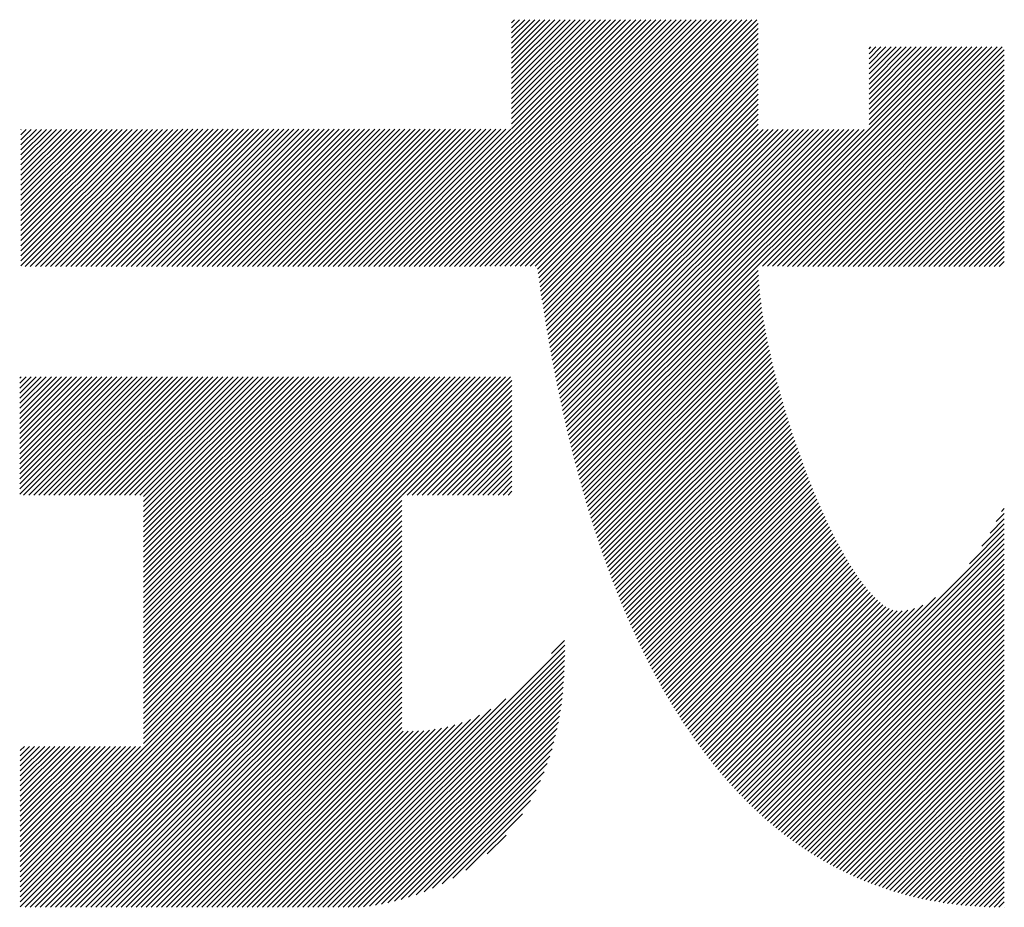
# Model space of a CAD drawing. Extents: x 102 to 4206, y 86 to 2894.
# Drawn here: x 3309 to 3343, y 132 to 163 of the extents above; entities that cross this region are included whole.
import ezdxf

# ---------------------------------------------------------------- set-up
doc = ezdxf.new("R2010")
doc.units = 0
doc.header["$LTSCALE"] = 10
doc.header["$MEASUREMENT"] = 0
doc.layers.add('_B-0_', color=7, linetype='CONTINUOUS')

msp = doc.modelspace()

# ---------------------------------------------------------------- linework, layer by layer
at = {"layer": '_B-0_', "color": 7, "linetype": 'Continuous'}
for p, q in [((3321.292, 154.186), (3329.94, 162.834)), ((3321.469, 154.186), (3330.117, 162.834)), ((3321.646, 154.186), (3330.294, 162.834)), ((3321.823, 154.186), (3330.471, 162.834)), ((3322, 154.186), (3330.647, 162.834)), ((3322.176, 154.186), (3330.824, 162.834)), ((3322.353, 154.186), (3331.001, 162.834)), ((3322.53, 154.186), (3331.178, 162.834)), ((3322.707, 154.186), (3331.354, 162.834)), ((3322.884, 154.186), (3331.531, 162.834)), ((3323.061, 154.186), (3331.708, 162.834)), ((3323.238, 154.187), (3331.885, 162.834)), ((3323.415, 154.187), (3332.062, 162.834)), ((3323.591, 154.187), (3332.238, 162.834)), ((3323.768, 154.187), (3332.415, 162.834)), ((3323.945, 154.187), (3332.592, 162.834)), ((3324.122, 154.187), (3332.769, 162.834)), ((3324.299, 154.187), (3332.945, 162.834)), ((3324.476, 154.187), (3333.122, 162.834)), ((3324.653, 154.187), (3333.299, 162.834)), ((3324.83, 154.187), (3333.476, 162.834)), ((3325.006, 154.188), (3333.652, 162.834)), ((3325.183, 154.188), (3333.829, 162.834)), ((3325.36, 154.188), (3334.006, 162.834)), ((3325.537, 154.188), (3334.183, 162.834)), ((3325.714, 154.188), (3334.36, 162.834)), ((3325.891, 154.188), (3334.536, 162.834)), ((3325.94, 159.01), (3329.763, 162.834)), ((3325.94, 159.187), (3329.587, 162.834)), ((3325.94, 159.364), (3329.41, 162.834)), ((3325.94, 159.541), (3329.233, 162.834)), ((3325.94, 159.717), (3329.056, 162.834)), ((3325.94, 159.894), (3328.88, 162.834)), ((3325.94, 160.071), (3328.703, 162.834)), ((3325.94, 160.248), (3328.526, 162.834)), ((3325.94, 160.425), (3328.349, 162.834)), ((3325.94, 160.601), (3328.172, 162.834)), ((3325.94, 160.778), (3327.996, 162.834)), ((3325.94, 160.955), (3327.819, 162.834)), ((3325.94, 161.132), (3327.642, 162.834)), ((3325.94, 161.308), (3327.465, 162.834)), ((3325.94, 161.485), (3327.289, 162.834)), ((3325.94, 161.662), (3327.112, 162.834)), ((3325.94, 161.839), (3326.935, 162.834)), ((3325.94, 162.016), (3326.758, 162.834)), ((3325.94, 162.192), (3326.581, 162.834)), ((3325.94, 162.369), (3326.405, 162.834)), ((3325.94, 162.546), (3326.228, 162.834)), ((3325.94, 162.723), (3326.051, 162.834)), ((3326.068, 154.188), (3334.58, 162.7)), ((3326.244, 154.188), (3334.58, 162.523)), ((3326.421, 154.188), (3334.58, 162.347)), ((3326.598, 154.188), (3334.58, 162.17)), ((3326.775, 154.188), (3334.58, 161.993)), ((3326.853, 154.09), (3334.58, 161.816)), ((3327.897, 148.416), (3341.36, 161.879)), ((3327.931, 148.273), (3341.536, 161.879)), ((3327.965, 148.131), (3341.713, 161.879)), ((3328, 147.988), (3341.89, 161.879)), ((3328.035, 147.847), (3342.067, 161.879)), ((3328.07, 147.705), (3342.243, 161.879)), ((3334.73, 154.188), (3342.42, 161.879)), ((3334.907, 154.188), (3342.597, 161.879)), ((3335.083, 154.188), (3342.774, 161.879)), ((3335.26, 154.188), (3342.951, 161.879)), ((3335.436, 154.188), (3343.127, 161.879)), ((3335.613, 154.187), (3343.203, 161.777)), ((3338.467, 159.163), (3341.183, 161.879)), ((3338.467, 159.34), (3341.006, 161.879)), ((3338.467, 159.517), (3340.829, 161.879)), ((3338.467, 159.693), (3340.652, 161.879)), ((3338.467, 159.87), (3340.476, 161.879)), ((3338.467, 160.047), (3340.299, 161.879)), ((3338.467, 160.224), (3340.122, 161.879)), ((3338.467, 160.4), (3339.945, 161.879)), ((3338.467, 160.577), (3339.769, 161.879)), ((3338.467, 160.754), (3339.592, 161.879)), ((3338.467, 160.931), (3339.415, 161.879)), ((3338.467, 161.108), (3339.238, 161.879)), ((3338.467, 161.284), (3339.061, 161.879)), ((3338.467, 161.461), (3338.885, 161.879)), ((3338.467, 161.638), (3338.708, 161.879)), ((3338.467, 161.815), (3338.531, 161.879)), ((3326.875, 153.935), (3334.58, 161.64)), ((3326.897, 153.78), (3334.58, 161.463)), ((3335.789, 154.187), (3343.203, 161.601)), ((3335.966, 154.187), (3343.203, 161.424)), ((3326.919, 153.625), (3334.58, 161.286)), ((3326.942, 153.471), (3334.58, 161.109)), ((3336.143, 154.187), (3343.203, 161.247)), ((3336.319, 154.187), (3343.203, 161.07)), ((3326.964, 153.317), (3334.58, 160.932)), ((3326.988, 153.164), (3334.58, 160.756)), ((3336.496, 154.186), (3343.203, 160.893)), ((3327.011, 153.01), (3334.58, 160.579)), ((3327.035, 152.857), (3334.58, 160.402)), ((3336.672, 154.186), (3343.203, 160.717)), ((3336.849, 154.186), (3343.203, 160.54)), ((3327.059, 152.705), (3334.58, 160.225)), ((3327.083, 152.552), (3334.58, 160.049)), ((3337.025, 154.186), (3343.203, 160.363)), ((3337.202, 154.186), (3343.203, 160.186)), ((3327.108, 152.4), (3334.58, 159.872)), ((3327.133, 152.249), (3334.58, 159.695)), ((3337.379, 154.185), (3343.203, 160.01)), ((3337.555, 154.185), (3343.203, 159.833)), ((3327.159, 152.097), (3334.58, 159.518)), ((3337.732, 154.185), (3343.203, 159.656)), ((3337.908, 154.185), (3343.203, 159.479)), ((3327.184, 151.946), (3334.58, 159.341)), ((3327.21, 151.795), (3334.58, 159.165)), ((3338.085, 154.185), (3343.203, 159.302)), ((3338.262, 154.184), (3343.203, 159.126)), ((3308.759, 154.204), (3313.545, 158.989)), ((3308.759, 154.381), (3313.368, 158.989)), ((3308.759, 154.558), (3313.191, 158.989)), ((3308.759, 154.734), (3313.014, 158.989)), ((3308.759, 154.911), (3312.837, 158.989)), ((3308.759, 155.088), (3312.66, 158.989)), ((3308.759, 155.265), (3312.483, 158.989)), ((3308.759, 155.441), (3312.307, 158.989)), ((3308.759, 155.618), (3312.13, 158.988)), ((3308.759, 155.795), (3311.953, 158.988)), ((3308.759, 155.972), (3311.776, 158.988)), ((3308.759, 156.149), (3311.599, 158.988)), ((3308.759, 156.325), (3311.422, 158.988)), ((3308.759, 156.502), (3311.245, 158.988)), ((3308.759, 156.679), (3311.068, 158.988)), ((3308.759, 156.856), (3310.892, 158.988)), ((3308.759, 157.032), (3310.715, 158.988)), ((3308.759, 157.209), (3310.538, 158.988)), ((3308.759, 157.386), (3310.361, 158.988)), ((3308.759, 157.563), (3310.184, 158.988)), ((3308.759, 157.74), (3310.007, 158.987)), ((3308.759, 157.916), (3309.83, 158.987)), ((3308.759, 158.093), (3309.654, 158.987)), ((3308.759, 158.27), (3309.477, 158.987)), ((3308.759, 158.447), (3309.3, 158.987)), ((3308.759, 158.623), (3309.123, 158.987)), ((3308.759, 158.8), (3308.946, 158.987)), ((3308.759, 158.977), (3308.769, 158.987)), ((3308.911, 154.179), (3313.721, 158.989)), ((3309.088, 154.179), (3313.898, 158.989)), ((3309.265, 154.179), (3314.075, 158.989)), ((3309.442, 154.179), (3314.252, 158.989)), ((3309.619, 154.179), (3314.429, 158.99)), ((3309.795, 154.179), (3314.606, 158.99)), ((3309.972, 154.18), (3314.783, 158.99)), ((3310.149, 154.18), (3314.959, 158.99)), ((3310.326, 154.18), (3315.136, 158.99)), ((3310.503, 154.18), (3315.313, 158.99)), ((3310.68, 154.18), (3315.49, 158.99)), ((3310.857, 154.18), (3315.667, 158.99)), ((3311.034, 154.18), (3315.844, 158.99)), ((3311.21, 154.18), (3316.021, 158.99)), ((3311.387, 154.18), (3316.197, 158.99)), ((3311.564, 154.18), (3316.374, 158.99)), ((3311.741, 154.18), (3316.551, 158.991)), ((3311.918, 154.181), (3316.728, 158.991)), ((3312.095, 154.181), (3316.905, 158.991)), ((3312.272, 154.181), (3317.082, 158.991)), ((3312.449, 154.181), (3317.259, 158.991)), ((3312.625, 154.181), (3317.436, 158.991)), ((3312.802, 154.181), (3317.612, 158.991)), ((3312.979, 154.181), (3317.789, 158.991)), ((3313.156, 154.181), (3317.966, 158.991)), ((3313.333, 154.181), (3318.143, 158.991)), ((3313.51, 154.181), (3318.32, 158.991)), ((3313.687, 154.181), (3318.497, 158.992)), ((3313.864, 154.182), (3318.674, 158.992)), ((3314.04, 154.182), (3318.85, 158.992)), ((3314.217, 154.182), (3319.027, 158.992)), ((3314.394, 154.182), (3319.204, 158.992)), ((3314.571, 154.182), (3319.381, 158.992)), ((3314.748, 154.182), (3319.558, 158.992)), ((3314.925, 154.182), (3319.735, 158.992)), ((3315.102, 154.182), (3319.912, 158.992)), ((3315.278, 154.182), (3320.088, 158.992)), ((3315.455, 154.182), (3320.265, 158.992)), ((3315.632, 154.183), (3320.442, 158.992)), ((3315.809, 154.183), (3320.619, 158.993)), ((3315.986, 154.183), (3320.796, 158.993)), ((3316.163, 154.183), (3320.973, 158.993)), ((3316.34, 154.183), (3321.15, 158.993)), ((3316.517, 154.183), (3321.326, 158.993)), ((3316.693, 154.183), (3321.503, 158.993)), ((3316.87, 154.183), (3321.68, 158.993)), ((3317.047, 154.183), (3321.857, 158.993)), ((3317.224, 154.183), (3322.034, 158.993)), ((3317.401, 154.183), (3322.211, 158.993)), ((3317.578, 154.184), (3322.388, 158.993)), ((3317.755, 154.184), (3322.564, 158.993)), ((3317.932, 154.184), (3322.741, 158.994)), ((3318.108, 154.184), (3322.918, 158.994)), ((3318.285, 154.184), (3323.095, 158.994)), ((3318.462, 154.184), (3323.272, 158.994)), ((3318.639, 154.184), (3323.449, 158.994)), ((3318.816, 154.184), (3323.626, 158.994)), ((3318.993, 154.184), (3323.803, 158.994)), ((3319.17, 154.184), (3323.979, 158.994)), ((3319.347, 154.185), (3324.156, 158.994)), ((3319.523, 154.185), (3324.333, 158.994)), ((3319.7, 154.185), (3324.51, 158.994)), ((3319.877, 154.185), (3324.687, 158.994)), ((3320.054, 154.185), (3324.864, 158.995)), ((3320.231, 154.185), (3325.041, 158.995)), ((3320.408, 154.185), (3325.217, 158.995)), ((3320.585, 154.185), (3325.394, 158.995)), ((3320.761, 154.185), (3325.571, 158.995)), ((3320.938, 154.185), (3325.748, 158.995)), ((3321.115, 154.185), (3325.925, 158.995)), ((3327.236, 151.645), (3334.58, 158.988)), ((3327.263, 151.494), (3334.755, 158.987)), ((3327.29, 151.345), (3334.932, 158.987)), ((3327.317, 151.195), (3335.109, 158.987)), ((3327.345, 151.046), (3335.286, 158.987)), ((3327.373, 150.897), (3335.463, 158.987)), ((3327.401, 150.748), (3335.639, 158.987)), ((3327.429, 150.6), (3335.816, 158.987)), ((3327.458, 150.452), (3335.993, 158.987)), ((3327.487, 150.304), (3336.17, 158.987)), ((3327.517, 150.157), (3336.346, 158.987)), ((3327.547, 150.01), (3336.523, 158.987)), ((3327.577, 149.864), (3336.7, 158.987)), ((3327.607, 149.717), (3336.877, 158.987)), ((3327.638, 149.571), (3337.054, 158.987)), ((3327.669, 149.426), (3337.23, 158.987)), ((3327.701, 149.28), (3337.407, 158.987)), ((3327.733, 149.136), (3337.584, 158.987)), ((3327.765, 148.991), (3337.761, 158.987)), ((3327.797, 148.847), (3337.937, 158.987)), ((3327.83, 148.703), (3338.114, 158.987)), ((3327.863, 148.559), (3338.291, 158.987)), ((3338.438, 154.184), (3343.203, 158.949)), ((3338.615, 154.184), (3343.203, 158.772)), ((3338.791, 154.184), (3343.203, 158.595)), ((3338.968, 154.184), (3343.203, 158.419)), ((3339.144, 154.183), (3343.203, 158.242)), ((3339.321, 154.183), (3343.203, 158.065)), ((3339.498, 154.183), (3343.203, 157.888)), ((3339.674, 154.183), (3343.203, 157.712)), ((3339.851, 154.183), (3343.203, 157.535)), ((3340.027, 154.182), (3343.203, 157.358)), ((3340.204, 154.182), (3343.203, 157.181)), ((3340.38, 154.182), (3343.203, 157.004)), ((3340.557, 154.182), (3343.203, 156.828)), ((3340.734, 154.182), (3343.203, 156.651)), ((3340.91, 154.181), (3343.203, 156.474)), ((3341.087, 154.181), (3343.203, 156.297)), ((3341.263, 154.181), (3343.203, 156.121)), ((3341.44, 154.181), (3343.203, 155.944)), ((3341.617, 154.181), (3343.203, 155.767)), ((3341.793, 154.18), (3343.203, 155.59)), ((3341.97, 154.18), (3343.203, 155.413)), ((3342.146, 154.18), (3343.203, 155.237)), ((3342.323, 154.18), (3343.203, 155.06)), ((3342.499, 154.18), (3343.203, 154.883)), ((3342.676, 154.179), (3343.203, 154.706)), ((3342.853, 154.179), (3343.203, 154.53)), ((3343.029, 154.179), (3343.203, 154.353)), ((3328.106, 147.564), (3334.583, 154.042)), ((3328.142, 147.423), (3334.591, 153.872)), ((3328.178, 147.283), (3334.601, 153.705)), ((3328.215, 147.143), (3334.613, 153.541)), ((3328.252, 147.003), (3334.628, 153.379)), ((3328.29, 146.864), (3334.645, 153.219)), ((3328.327, 146.725), (3334.663, 153.061)), ((3328.366, 146.587), (3334.683, 152.904)), ((3328.404, 146.448), (3334.704, 152.748)), ((3328.443, 146.311), (3334.727, 152.594)), ((3328.483, 146.173), (3334.751, 152.441)), ((3328.522, 146.036), (3334.776, 152.29)), ((3328.563, 145.9), (3334.802, 152.139)), ((3328.603, 145.763), (3334.829, 151.989)), ((3328.644, 145.628), (3334.857, 151.841)), ((3328.685, 145.492), (3334.886, 151.693)), ((3328.727, 145.357), (3334.916, 151.546)), ((3328.769, 145.222), (3334.946, 151.4)), ((3328.812, 145.088), (3334.978, 151.254)), ((3328.854, 144.954), (3335.01, 151.109)), ((3328.898, 144.821), (3335.043, 150.966)), ((3328.941, 144.687), (3335.076, 150.822)), ((3328.985, 144.555), (3335.11, 150.68)), ((3329.03, 144.422), (3335.145, 150.538)), ((3329.075, 144.291), (3335.181, 150.396)), ((3308.715, 146.205), (3312.829, 150.319)), ((3308.715, 146.382), (3312.653, 150.319)), ((3308.715, 146.559), (3312.476, 150.319)), ((3308.715, 146.735), (3312.299, 150.319)), ((3308.715, 146.912), (3312.122, 150.319)), ((3308.715, 147.089), (3311.945, 150.319)), ((3308.715, 147.266), (3311.769, 150.319)), ((3308.715, 147.442), (3311.592, 150.319)), ((3308.715, 147.619), (3311.415, 150.319)), ((3308.715, 147.796), (3311.238, 150.319)), ((3308.715, 147.973), (3311.062, 150.319)), ((3308.715, 148.15), (3310.885, 150.319)), ((3308.715, 148.326), (3310.708, 150.319)), ((3308.715, 148.503), (3310.531, 150.319)), ((3308.715, 148.68), (3310.354, 150.319)), ((3308.715, 148.857), (3310.178, 150.319)), ((3308.715, 149.033), (3310.001, 150.319)), ((3308.715, 149.21), (3309.824, 150.319)), ((3308.715, 149.387), (3309.647, 150.319)), ((3308.715, 149.564), (3309.471, 150.319)), ((3308.715, 149.741), (3309.294, 150.319)), ((3308.715, 149.917), (3309.117, 150.319)), ((3308.715, 150.094), (3308.94, 150.319)), ((3308.715, 150.271), (3308.763, 150.319)), ((3308.736, 132.967), (3325.957, 150.189)), ((3308.854, 146.167), (3313.006, 150.319)), ((3309.031, 146.167), (3313.183, 150.319)), ((3309.208, 146.167), (3313.36, 150.319)), ((3309.384, 146.167), (3313.536, 150.319)), ((3309.561, 146.167), (3313.713, 150.319)), ((3309.738, 146.167), (3313.89, 150.319)), ((3309.915, 146.167), (3314.067, 150.319)), ((3310.092, 146.167), (3314.244, 150.319)), ((3310.268, 146.167), (3314.42, 150.319)), ((3310.445, 146.167), (3314.597, 150.319)), ((3310.622, 146.167), (3314.774, 150.319)), ((3310.799, 146.167), (3314.951, 150.319)), ((3310.975, 146.167), (3315.127, 150.319)), ((3311.152, 146.167), (3315.304, 150.319)), ((3311.329, 146.167), (3315.481, 150.319)), ((3311.506, 146.167), (3315.658, 150.319)), ((3311.683, 146.167), (3315.835, 150.319)), ((3311.859, 146.167), (3316.011, 150.319)), ((3312.036, 146.167), (3316.188, 150.319)), ((3312.213, 146.167), (3316.365, 150.319)), ((3312.39, 146.167), (3316.542, 150.319)), ((3312.566, 146.167), (3316.718, 150.319)), ((3312.743, 146.167), (3316.895, 150.319)), ((3312.92, 146.167), (3317.072, 150.319)), ((3313.048, 137.456), (3325.911, 150.319)), ((3313.048, 137.633), (3325.734, 150.319)), ((3313.048, 137.81), (3325.557, 150.319)), ((3313.048, 137.986), (3325.38, 150.319)), ((3313.048, 138.163), (3325.204, 150.319)), ((3313.048, 138.34), (3325.027, 150.319)), ((3313.048, 138.517), (3324.85, 150.319)), ((3313.048, 138.694), (3324.673, 150.319)), ((3313.048, 138.87), (3324.497, 150.319)), ((3313.048, 139.047), (3324.32, 150.319)), ((3313.048, 139.224), (3324.143, 150.319)), ((3313.048, 139.401), (3323.966, 150.319)), ((3313.048, 139.577), (3323.789, 150.319)), ((3313.048, 139.754), (3323.613, 150.319)), ((3313.048, 139.931), (3323.436, 150.319)), ((3313.048, 140.108), (3323.259, 150.319)), ((3313.048, 140.285), (3323.082, 150.319)), ((3313.048, 140.461), (3322.906, 150.319)), ((3313.048, 140.638), (3322.729, 150.319)), ((3313.048, 140.815), (3322.552, 150.319)), ((3313.048, 140.992), (3322.375, 150.319)), ((3313.048, 141.168), (3322.199, 150.319)), ((3313.048, 141.345), (3322.022, 150.319)), ((3313.048, 141.522), (3321.845, 150.319)), ((3313.048, 141.699), (3321.668, 150.319)), ((3313.048, 141.875), (3321.491, 150.319)), ((3313.048, 142.052), (3321.315, 150.319)), ((3313.048, 142.229), (3321.138, 150.319)), ((3313.048, 142.406), (3320.961, 150.319)), ((3313.048, 142.583), (3320.784, 150.319)), ((3313.048, 142.759), (3320.608, 150.319)), ((3313.048, 142.936), (3320.431, 150.319)), ((3313.048, 143.113), (3320.254, 150.319)), ((3313.048, 143.29), (3320.077, 150.319)), ((3313.048, 143.466), (3319.9, 150.319)), ((3313.048, 143.643), (3319.724, 150.319)), ((3313.048, 143.82), (3319.547, 150.319)), ((3313.048, 143.997), (3319.37, 150.319)), ((3313.048, 144.174), (3319.193, 150.319)), ((3313.048, 144.35), (3319.017, 150.319)), ((3313.048, 144.527), (3318.84, 150.319)), ((3313.048, 144.704), (3318.663, 150.319)), ((3313.048, 144.881), (3318.486, 150.319)), ((3313.048, 145.057), (3318.309, 150.319)), ((3313.048, 145.234), (3318.133, 150.319)), ((3313.048, 145.411), (3317.956, 150.319)), ((3313.048, 145.588), (3317.779, 150.319)), ((3313.048, 145.765), (3317.602, 150.319)), ((3313.048, 145.941), (3317.426, 150.319)), ((3313.048, 146.118), (3317.249, 150.319)), ((3329.12, 144.159), (3335.217, 150.256)), ((3329.166, 144.028), (3335.253, 150.115)), ((3322.112, 146.167), (3325.957, 150.012)), ((3322.289, 146.167), (3325.957, 149.835)), ((3329.212, 143.897), (3335.29, 149.976)), ((3329.259, 143.767), (3335.328, 149.837)), ((3329.306, 143.637), (3335.367, 149.698)), ((3322.466, 146.167), (3325.957, 149.658)), ((3322.643, 146.167), (3325.957, 149.482)), ((3329.353, 143.508), (3335.405, 149.561)), ((3329.401, 143.379), (3335.445, 149.423)), ((3322.819, 146.167), (3325.957, 149.305)), ((3322.996, 146.167), (3325.957, 149.128)), ((3329.449, 143.251), (3335.485, 149.286)), ((3329.498, 143.122), (3335.525, 149.15)), ((3329.547, 142.995), (3335.566, 149.014)), ((3323.173, 146.167), (3325.957, 148.951)), ((3323.35, 146.167), (3325.957, 148.775)), ((3329.596, 142.868), (3335.608, 148.879)), ((3329.646, 142.741), (3335.65, 148.744)), ((3323.527, 146.167), (3325.957, 148.598)), ((3323.703, 146.167), (3325.957, 148.421)), ((3329.697, 142.614), (3335.692, 148.61)), ((3329.748, 142.489), (3335.735, 148.476)), ((3329.799, 142.363), (3335.778, 148.342)), ((3323.88, 146.167), (3325.957, 148.244)), ((3324.057, 146.167), (3325.957, 148.067)), ((3329.851, 142.238), (3335.822, 148.21)), ((3329.903, 142.114), (3335.867, 148.077)), ((3324.234, 146.167), (3325.957, 147.891)), ((3324.41, 146.167), (3325.957, 147.714)), ((3329.956, 141.99), (3335.912, 147.945)), ((3330.009, 141.866), (3335.957, 147.814)), ((3330.063, 141.743), (3336.003, 147.683)), ((3324.587, 146.167), (3325.957, 147.537)), ((3324.764, 146.167), (3325.957, 147.36)), ((3330.117, 141.62), (3336.049, 147.553)), ((3330.171, 141.498), (3336.096, 147.423)), ((3330.226, 141.376), (3336.143, 147.293)), ((3324.941, 146.167), (3325.957, 147.184)), ((3325.118, 146.167), (3325.957, 147.007)), ((3330.282, 141.255), (3336.191, 147.164)), ((3330.338, 141.134), (3336.239, 147.036)), ((3325.294, 146.167), (3325.957, 146.83)), ((3325.471, 146.167), (3325.957, 146.653)), ((3330.394, 141.014), (3336.288, 146.908)), ((3330.451, 140.894), (3336.337, 146.78)), ((3330.509, 140.775), (3336.387, 146.653)), ((3325.648, 146.167), (3325.957, 146.476)), ((3325.825, 146.167), (3325.957, 146.3)), ((3330.567, 140.656), (3336.437, 146.527)), ((3330.625, 140.537), (3336.488, 146.401)), ((3330.684, 140.42), (3336.539, 146.275)), ((3308.736, 132.791), (3322.1, 146.155)), ((3308.736, 132.614), (3322.1, 145.978)), ((3330.743, 140.302), (3336.591, 146.15)), ((3330.803, 140.185), (3336.644, 146.026)), ((3330.864, 140.069), (3336.697, 145.902)), ((3308.736, 132.437), (3322.1, 145.801)), ((3308.736, 132.26), (3322.1, 145.625)), ((3330.925, 139.953), (3336.75, 145.779)), ((3330.986, 139.838), (3336.804, 145.656)), ((3343.106, 145.593), (3343.206, 145.693)), ((3308.736, 132.084), (3322.1, 145.448)), ((3308.736, 131.907), (3322.1, 145.271)), ((3331.048, 139.723), (3336.859, 145.534)), ((3331.111, 139.609), (3336.914, 145.412)), ((3331.174, 139.495), (3336.97, 145.292)), ((3342.705, 144.839), (3343.206, 145.34)), ((3342.926, 145.237), (3343.206, 145.517)), ((3308.736, 131.73), (3322.1, 145.094)), ((3308.907, 131.724), (3322.1, 144.917)), ((3331.237, 139.382), (3337.027, 145.171)), ((3331.301, 139.269), (3337.084, 145.052)), ((3331.366, 139.157), (3337.142, 144.933)), ((3341.983, 143.763), (3343.206, 144.986)), ((3342.419, 144.377), (3343.206, 145.163)), ((3309.083, 131.724), (3322.1, 144.741)), ((3309.26, 131.724), (3322.1, 144.564)), ((3331.431, 139.046), (3337.2, 144.815)), ((3331.497, 138.935), (3337.259, 144.697)), ((3331.563, 138.824), (3337.32, 144.58)), ((3334.006, 135.61), (3343.206, 144.81)), ((3334.094, 135.521), (3343.206, 144.633)), ((3309.437, 131.724), (3322.1, 144.387)), ((3309.614, 131.724), (3322.1, 144.21)), ((3331.63, 138.714), (3337.38, 144.464)), ((3331.698, 138.605), (3337.442, 144.349)), ((3331.766, 138.496), (3337.504, 144.235)), ((3334.182, 135.432), (3343.206, 144.456)), ((3334.271, 135.345), (3343.206, 144.279)), ((3309.79, 131.724), (3322.1, 144.034)), ((3309.967, 131.724), (3322.1, 143.857)), ((3331.834, 138.388), (3337.568, 144.121)), ((3331.903, 138.28), (3337.632, 144.009)), ((3331.973, 138.173), (3337.697, 143.897)), ((3334.361, 135.257), (3343.206, 144.102)), ((3334.451, 135.171), (3343.206, 143.926)), ((3310.144, 131.724), (3322.1, 143.68)), ((3310.321, 131.724), (3322.1, 143.503)), ((3332.043, 138.067), (3337.764, 143.787)), ((3332.114, 137.961), (3337.831, 143.677)), ((3332.186, 137.856), (3337.899, 143.569)), ((3334.542, 135.086), (3343.206, 143.749)), ((3334.634, 135.001), (3343.206, 143.572)), ((3310.498, 131.724), (3322.1, 143.326)), ((3310.674, 131.724), (3322.1, 143.15)), ((3332.258, 137.751), (3337.969, 143.462)), ((3332.331, 137.647), (3338.04, 143.357)), ((3332.404, 137.543), (3338.113, 143.252)), ((3332.478, 137.441), (3338.187, 143.149)), ((3334.727, 134.917), (3343.206, 143.395)), ((3334.821, 134.834), (3343.206, 143.219)), ((3310.851, 131.724), (3322.1, 142.973)), ((3311.028, 131.724), (3322.1, 142.796)), ((3332.552, 137.338), (3338.262, 143.048)), ((3332.628, 137.237), (3338.34, 142.949)), ((3332.703, 137.136), (3338.419, 142.852)), ((3334.915, 134.751), (3343.206, 143.042)), ((3335.01, 134.67), (3343.206, 142.865)), ((3311.205, 131.724), (3322.1, 142.619)), ((3332.78, 137.035), (3338.501, 142.757)), ((3332.857, 136.936), (3338.585, 142.664)), ((3332.935, 136.837), (3338.672, 142.575)), ((3333.013, 136.738), (3338.763, 142.488)), ((3333.92, 135.7), (3340.793, 142.574)), ((3335.106, 134.589), (3343.206, 142.688)), ((3335.203, 134.509), (3343.206, 142.511)), ((3311.381, 131.724), (3322.1, 142.443)), ((3311.558, 131.724), (3322.1, 142.266)), ((3333.092, 136.64), (3338.857, 142.405)), ((3333.172, 136.543), (3338.955, 142.327)), ((3333.252, 136.447), (3339.059, 142.254)), ((3333.333, 136.351), (3339.17, 142.188)), ((3333.415, 136.256), (3339.297, 142.139)), ((3333.497, 136.162), (3339.451, 142.115)), ((3333.58, 136.068), (3339.623, 142.111)), ((3333.664, 135.975), (3339.821, 142.132)), ((3333.749, 135.883), (3340.054, 142.189)), ((3333.834, 135.791), (3340.35, 142.307)), ((3335.301, 134.43), (3343.206, 142.335)), ((3335.399, 134.352), (3343.206, 142.158)), ((3311.735, 131.724), (3322.1, 142.089)), ((3311.912, 131.724), (3322.1, 141.912)), ((3335.499, 134.274), (3343.206, 141.981)), ((3335.599, 134.198), (3343.206, 141.804)), ((3312.089, 131.724), (3322.1, 141.735)), ((3312.265, 131.724), (3322.1, 141.559)), ((3335.7, 134.122), (3343.206, 141.628)), ((3335.802, 134.047), (3343.206, 141.451)), ((3312.442, 131.724), (3322.1, 141.382)), ((3312.619, 131.724), (3322.1, 141.205)), ((3327.34, 140.611), (3327.804, 141.076)), ((3335.905, 133.973), (3343.206, 141.274)), ((3336.009, 133.901), (3343.206, 141.097)), ((3312.796, 131.724), (3322.1, 141.028)), ((3312.972, 131.724), (3322.1, 140.852)), ((3318.629, 131.724), (3327.807, 140.902)), ((3318.806, 131.724), (3327.809, 140.726)), ((3336.114, 133.828), (3343.206, 140.92)), ((3336.219, 133.757), (3343.206, 140.744)), ((3313.149, 131.724), (3322.1, 140.675)), ((3313.326, 131.724), (3322.1, 140.498)), ((3318.983, 131.724), (3327.808, 140.549)), ((3336.326, 133.687), (3343.206, 140.567)), ((3336.434, 133.618), (3343.206, 140.39)), ((3313.503, 131.724), (3322.1, 140.321)), ((3313.68, 131.724), (3322.1, 140.144)), ((3319.16, 131.724), (3327.805, 140.369)), ((3319.336, 131.724), (3327.8, 140.187)), ((3336.542, 133.55), (3343.206, 140.213)), ((3336.652, 133.483), (3343.206, 140.037)), ((3313.856, 131.724), (3322.1, 139.968)), ((3314.033, 131.724), (3322.1, 139.791)), ((3319.513, 131.724), (3327.793, 140.003)), ((3319.69, 131.724), (3327.783, 139.817)), ((3336.762, 133.416), (3343.206, 139.86)), ((3314.21, 131.724), (3322.1, 139.614)), ((3314.387, 131.724), (3322.1, 139.437)), ((3319.867, 131.724), (3327.77, 139.627)), ((3320.043, 131.724), (3327.755, 139.435)), ((3336.874, 133.351), (3343.206, 139.683)), ((3336.986, 133.287), (3343.206, 139.506)), ((3314.563, 131.724), (3322.1, 139.261)), ((3314.74, 131.724), (3322.1, 139.084)), ((3318.452, 131.724), (3325.75, 139.022)), ((3320.22, 131.724), (3327.736, 139.24)), ((3320.397, 131.724), (3327.715, 139.041)), ((3337.1, 133.224), (3343.206, 139.329)), ((3337.214, 133.161), (3343.206, 139.153)), ((3314.917, 131.724), (3322.1, 138.907)), ((3315.094, 131.724), (3322.1, 138.73)), ((3318.276, 131.724), (3325.217, 138.665)), ((3320.574, 131.724), (3327.689, 138.839)), ((3337.33, 133.1), (3343.206, 138.976)), ((3337.447, 133.04), (3343.206, 138.799)), ((3315.271, 131.724), (3322.1, 138.553)), ((3315.447, 131.724), (3322.1, 138.377)), ((3318.099, 131.724), (3324.827, 138.452)), ((3320.762, 131.735), (3327.659, 138.632)), ((3320.965, 131.761), (3327.625, 138.421)), ((3337.564, 132.981), (3343.206, 138.622)), ((3337.683, 132.923), (3343.206, 138.446)), ((3315.624, 131.724), (3322.1, 138.2)), ((3315.801, 131.724), (3322.1, 138.023)), ((3317.215, 131.724), (3323.486, 137.994)), ((3317.392, 131.724), (3323.712, 138.044)), ((3317.569, 131.724), (3323.954, 138.109)), ((3317.745, 131.724), (3324.215, 138.193)), ((3317.922, 131.724), (3324.502, 138.304)), ((3321.174, 131.793), (3327.586, 138.205)), ((3321.389, 131.832), (3327.541, 137.983)), ((3337.803, 132.866), (3343.206, 138.269)), ((3337.924, 132.811), (3343.206, 138.092)), ((3315.978, 131.724), (3322.151, 137.897)), ((3316.154, 131.724), (3322.323, 137.893)), ((3316.331, 131.724), (3322.5, 137.893)), ((3316.508, 131.724), (3322.683, 137.899)), ((3316.685, 131.724), (3322.871, 137.91)), ((3316.862, 131.724), (3323.067, 137.929)), ((3317.038, 131.724), (3323.271, 137.957)), ((3321.612, 131.878), (3327.489, 137.755)), ((3338.047, 132.756), (3343.206, 137.915)), ((3338.17, 132.703), (3343.206, 137.738)), ((3308.736, 133.144), (3312.95, 137.358)), ((3308.736, 133.321), (3312.773, 137.358)), ((3308.736, 133.498), (3312.596, 137.358)), ((3308.736, 133.675), (3312.419, 137.358)), ((3308.736, 133.851), (3312.243, 137.358)), ((3308.736, 134.028), (3312.066, 137.358)), ((3308.736, 134.205), (3311.889, 137.358)), ((3308.736, 134.382), (3311.712, 137.358)), ((3308.736, 134.558), (3311.535, 137.358)), ((3308.736, 134.735), (3311.359, 137.358)), ((3308.736, 134.912), (3311.182, 137.358)), ((3308.736, 135.089), (3311.005, 137.358)), ((3308.736, 135.266), (3310.828, 137.358)), ((3308.736, 135.442), (3310.652, 137.358)), ((3308.736, 135.619), (3310.475, 137.358)), ((3308.736, 135.796), (3310.298, 137.358)), ((3308.736, 135.973), (3310.121, 137.358)), ((3308.736, 136.149), (3309.944, 137.358)), ((3308.736, 136.326), (3309.768, 137.358)), ((3308.736, 136.503), (3309.591, 137.358)), ((3308.736, 136.68), (3309.414, 137.358)), ((3308.736, 136.857), (3309.237, 137.358)), ((3308.736, 137.033), (3309.061, 137.358)), ((3308.736, 137.21), (3308.884, 137.358)), ((3321.843, 131.932), (3327.43, 137.52)), ((3322.083, 131.995), (3327.363, 137.275)), ((3338.295, 132.651), (3343.206, 137.562)), ((3338.42, 132.6), (3343.206, 137.385)), ((3322.334, 132.069), (3327.285, 137.021)), ((3338.547, 132.55), (3343.206, 137.208)), ((3338.675, 132.501), (3343.206, 137.031)), ((3322.598, 132.157), (3327.195, 136.754)), ((3338.805, 132.454), (3343.206, 136.855)), ((3338.935, 132.408), (3343.206, 136.678)), ((3322.878, 132.26), (3327.088, 136.471)), ((3339.067, 132.363), (3343.206, 136.501)), ((3339.201, 132.319), (3343.206, 136.324)), ((3323.179, 132.385), (3326.962, 136.167)), ((3339.335, 132.277), (3343.206, 136.148)), ((3339.471, 132.236), (3343.206, 135.971)), ((3323.51, 132.539), (3326.806, 135.835)), ((3339.608, 132.197), (3343.206, 135.794)), ((3339.747, 132.158), (3343.206, 135.617)), ((3323.885, 132.737), (3326.606, 135.458)), ((3339.887, 132.122), (3343.206, 135.44)), ((3340.028, 132.086), (3343.206, 135.264)), ((3324.343, 133.018), (3326.325, 135)), ((3340.171, 132.052), (3343.206, 135.087)), ((3340.315, 132.02), (3343.206, 134.91)), ((3340.461, 131.989), (3343.206, 134.733)), ((3340.609, 131.96), (3343.206, 134.557)), ((3325.092, 133.591), (3325.751, 134.25)), ((3340.757, 131.932), (3343.206, 134.38)), ((3340.908, 131.905), (3343.206, 134.203)), ((3341.06, 131.88), (3343.206, 134.026)), ((3341.214, 131.857), (3343.206, 133.849)), ((3341.369, 131.836), (3343.206, 133.673)), ((3341.526, 131.816), (3343.206, 133.496)), ((3341.684, 131.798), (3343.206, 133.319)), ((3341.845, 131.782), (3343.206, 133.142)), ((3342.007, 131.767), (3343.206, 132.966)), ((3342.171, 131.754), (3343.206, 132.789)), ((3342.337, 131.743), (3343.206, 132.612)), ((3342.505, 131.734), (3343.206, 132.435)), ((3342.674, 131.727), (3343.206, 132.258)), ((3342.846, 131.722), (3343.206, 132.082)), ((3343.019, 131.719), (3343.206, 131.905)), ((3343.195, 131.718), (3343.206, 131.728))]:
    msp.add_line(p, q, dxfattribs=at)

doc.saveas('drawing.dxf')
